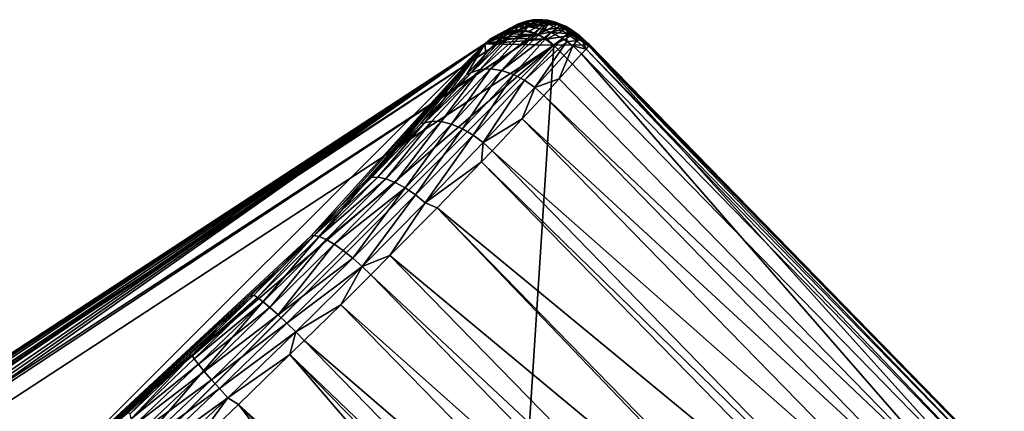
# Model space of a CAD drawing. Units: inches. Extents: x -154 to 231, y -17 to 235.
# Drawn here: x 209 to 210, y 195 to 196 of the extents above; entities that cross this region are included whole.
import ezdxf

# ---------------------------------------------------------------- set-up
doc = ezdxf.new("R2010")
doc.units = ezdxf.units.IN
doc.header["$MEASUREMENT"] = 0
doc.layers.add('SEAT-BASE', color=5, linetype='Continuous')
doc.layers.add('SEAT-GLIDE', color=5, linetype='Continuous')

# ---------------------------------------------------------------- blocks, each defined once
blk = doc.blocks.new('6DWAC1_0T')
at = {"layer": 'SEAT-BASE'}
for points in [[(-10.3787, 9.4717, 0.4378), (-4.8164, 8.3082, 22.7214), (-10.3693, 10.2373, 0.4755)], [(-9.5081, 10.2373, 0.2605), (-10.3787, 9.4717, 0.4378), (-10.3693, 10.2373, 0.4755)], [(-9.5081, 10.2373, 0.2605), (-9.5175, 9.4717, 0.2229), (-10.3787, 9.4717, 0.4378)], [(-10.3787, 9.4717, 0.4378), (-10.3745, 9.4485, 0.4356), (-4.8164, 8.3082, 22.7214)], [(-9.5175, 9.4717, 0.2229), (-10.3207, 9.4112, 0.4202), (-10.3787, 9.4717, 0.4378)], [(-10.3787, 9.4717, 0.4378), (-10.3207, 9.4112, 0.4202), (-10.3745, 9.4485, 0.4356)], [(-9.577, 9.4112, 0.2345), (-10.3207, 9.4112, 0.4202), (-9.5175, 9.4717, 0.2229)], [(-4.8164, 8.3082, 22.7214), (-10.3745, 9.4485, 0.4356), (-4.8123, 8.285, 22.7192)], [(-4.8123, 8.285, 22.7192), (-10.3745, 9.4485, 0.4356), (-10.3621, 9.4289, 0.4314)], [(-10.3207, 9.4112, 0.4202), (-10.3621, 9.4289, 0.4314), (-10.3745, 9.4485, 0.4356)], [(-4.7997, 8.2654, 22.715), (-10.3621, 9.4289, 0.4314), (-10.3432, 9.4158, 0.426)], [(-4.7997, 8.2654, 22.715), (-4.8123, 8.285, 22.7192), (-10.3621, 9.4289, 0.4314)], [(-10.3432, 9.4158, 0.426), (-10.3621, 9.4289, 0.4314), (-10.3207, 9.4112, 0.4202)], [(-4.7809, 8.2523, 22.7096), (-10.3432, 9.4158, 0.426), (-10.3207, 9.4112, 0.4202)], [(-4.7809, 8.2523, 22.7096), (-4.7997, 8.2654, 22.715), (-10.3432, 9.4158, 0.426)], [(-8.4641, 9.0269, 7.7751), (-4.7584, 8.2477, 22.7038), (-10.3207, 9.4112, 0.4202)], [(-8.4749, 9.0314, 7.6871), (-10.3207, 9.4112, 0.4202), (-8.4641, 9.0356, 7.5992)], [(-8.4749, 9.0314, 7.6871), (-8.4641, 9.0269, 7.7751), (-10.3207, 9.4112, 0.4202)], [(-9.577, 9.4112, 0.2345), (-8.2135, 9.0453, 7.3388), (-10.3207, 9.4112, 0.4202)], [(-10.3207, 9.4112, 0.4202), (-8.2135, 9.0453, 7.3388), (-8.2742, 9.0449, 7.3626)], [(-8.3297, 9.0439, 7.3969), (-10.3207, 9.4112, 0.4202), (-8.2742, 9.0449, 7.3626)], [(-8.3297, 9.0439, 7.3969), (-8.3875, 9.0419, 7.451), (-10.3207, 9.4112, 0.4202)], [(-10.3207, 9.4112, 0.4202), (-8.3875, 9.0419, 7.451), (-8.4322, 9.0393, 7.5164)], [(-8.4641, 9.0356, 7.5992), (-10.3207, 9.4112, 0.4202), (-8.4322, 9.0393, 7.5164)], [(-4.7584, 8.2477, 22.7038), (-4.7809, 8.2523, 22.7096), (-10.3207, 9.4112, 0.4202)]]:
    blk.add_3dface(points, dxfattribs=at)
at = {"layer": 'SEAT-GLIDE'}
for points in [[(-10.4085, 9.5006, 0.309), (-10.3693, 10.2373, 0.4755), (-10.3997, 10.2218, 0.3444)], [(-10.4085, 9.5006, 0.309), (-10.3787, 9.4716, 0.4378), (-10.3693, 10.2373, 0.4755)], [(-9.5175, 9.4716, 0.2229), (-10.3693, 10.2373, 0.4755), (-10.3787, 9.4716, 0.4378)], [(-10.3994, 10.2232, 0.3161), (-10.4082, 9.502, 0.2807), (-10.41, 9.5013, 0.295)], [(-10.4012, 10.2225, 0.3305), (-10.3994, 10.2232, 0.3161), (-10.41, 9.5013, 0.295)], [(-10.4012, 10.2225, 0.3305), (-10.41, 9.5013, 0.295), (-10.4001, 10.2219, 0.3425)], [(-10.41, 9.5013, 0.295), (-10.4089, 9.5007, 0.307), (-10.4001, 10.2219, 0.3425)], [(-10.4089, 9.5007, 0.307), (-10.4085, 9.5006, 0.309), (-10.4001, 10.2219, 0.3425)], [(-10.4001, 10.2219, 0.3425), (-10.4085, 9.5006, 0.309), (-10.3997, 10.2218, 0.3444)], [(-10.3942, 10.2238, 0.3027), (-10.4031, 9.5026, 0.2672), (-10.4082, 9.502, 0.2807)], [(-10.3994, 10.2232, 0.3161), (-10.3942, 10.2238, 0.3027), (-10.4082, 9.502, 0.2807)], [(-10.3951, 9.5031, 0.2556), (-10.4031, 9.5026, 0.2672), (-10.3863, 10.2243, 0.2911)], [(-10.3863, 10.2243, 0.2911), (-10.4031, 9.5026, 0.2672), (-10.3942, 10.2238, 0.3027)], [(-10.3951, 9.5031, 0.2556), (-10.3455, 10.2254, 0.248), (-10.3543, 9.5051, 0.2126)], [(-10.3951, 9.5031, 0.2556), (-10.3863, 10.2243, 0.2911), (-10.3455, 10.2254, 0.248)], [(-10.3455, 10.2254, 0.248), (-10.3272, 9.5063, 0.1876), (-10.3543, 9.5051, 0.2126)], [(-10.3455, 10.2254, 0.248), (-10.3171, 10.2261, 0.2218), (-10.3272, 9.5063, 0.1876)], [(-10.3171, 10.2261, 0.2218), (-10.2885, 9.5077, 0.1559), (-10.3272, 9.5063, 0.1876)], [(-10.3171, 10.2261, 0.2218), (-10.2797, 10.2268, 0.1912), (-10.2885, 9.5077, 0.1559)], [(-10.2797, 10.2268, 0.1912), (-10.2351, 9.5093, 0.1188), (-10.2885, 9.5077, 0.1559)], [(-10.2797, 10.2268, 0.1912), (-10.2251, 10.2276, 0.1533), (-10.2351, 9.5093, 0.1188)], [(-10.2251, 10.2276, 0.1533), (-10.2164, 9.5097, 0.1074), (-10.2351, 9.5093, 0.1188)], [(-10.2077, 10.2278, 0.1427), (-10.2164, 9.5097, 0.1074), (-10.2251, 10.2276, 0.1533)], [(-10.1391, 9.511, 0.0679), (-10.2164, 9.5097, 0.1074), (-10.2077, 10.2278, 0.1427)], [(-10.1303, 10.2285, 0.1032), (-10.1391, 9.511, 0.0679), (-10.2077, 10.2278, 0.1427)], [(-10.1234, 10.2286, 0.1002), (-10.0576, 9.5116, 0.0378), (-10.1391, 9.511, 0.0679)], [(-10.1303, 10.2285, 0.1032), (-10.1234, 10.2286, 0.1002), (-10.1391, 9.511, 0.0679)], [(-10.1234, 10.2286, 0.1002), (-10.0488, 10.2289, 0.0731), (-10.0576, 9.5116, 0.0378)], [(-10.0488, 10.2289, 0.0731), (-10.0244, 9.5117, 0.0287), (-10.0576, 9.5116, 0.0378)], [(-10.0488, 10.2289, 0.0731), (-10.0147, 10.2289, 0.0637), (-10.0244, 9.5117, 0.0287)], [(-10.0147, 10.2289, 0.0637), (-9.973, 9.5116, 0.0177), (-10.0244, 9.5117, 0.0287)], [(-10.0147, 10.2289, 0.0637), (-9.9642, 10.2288, 0.053), (-9.973, 9.5116, 0.0177)], [(-9.9642, 10.2288, 0.053), (-9.9111, 9.5111, 0.0096), (-9.973, 9.5116, 0.0177)], [(-9.9642, 10.2288, 0.053), (-9.9015, 10.2286, 0.0448), (-9.9111, 9.5111, 0.0096)], [(-9.9015, 10.2286, 0.0448), (-9.8867, 9.5108, 0.0079), (-9.9111, 9.5111, 0.0096)], [(-9.8779, 10.2284, 0.0431), (-9.8867, 9.5108, 0.0079), (-9.9015, 10.2286, 0.0448)], [(-9.8323, 10.2281, 0.0421), (-9.8867, 9.5108, 0.0079), (-9.8779, 10.2284, 0.0431)], [(-9.7998, 9.5094, 0.0083), (-9.8867, 9.5108, 0.0079), (-9.8323, 10.2281, 0.0421)], [(-9.7868, 10.2276, 0.0439), (-9.7998, 9.5094, 0.0083), (-9.8323, 10.2281, 0.0421)], [(-9.7868, 10.2276, 0.0439), (-9.7048, 10.2266, 0.0545), (-9.7998, 9.5094, 0.0083)], [(-9.7048, 10.2266, 0.0545), (-9.7136, 9.5073, 0.0192), (-9.7998, 9.5094, 0.0083)], [(-10.41, 9.5013, 0.295), (-10.4082, 9.502, 0.2807), (-10.4079, 9.4901, 0.2811)], [(-10.4084, 9.4962, 0.3093), (-10.4089, 9.5007, 0.307), (-10.41, 9.5013, 0.295)], [(-10.4093, 9.4853, 0.2974), (-10.41, 9.5013, 0.295), (-10.4079, 9.4901, 0.2811)], [(-10.4084, 9.4962, 0.3093), (-10.41, 9.5013, 0.295), (-10.4093, 9.4853, 0.2974)], [(-10.4085, 9.5006, 0.309), (-10.4089, 9.5007, 0.307), (-10.4085, 9.4984, 0.309)], [(-10.4085, 9.4984, 0.309), (-10.4089, 9.5007, 0.307), (-10.4084, 9.4962, 0.3093)], [(-10.4085, 9.5006, 0.309), (-10.4032, 9.479, 0.3321), (-10.3787, 9.4716, 0.4378)], [(-10.4085, 9.5006, 0.309), (-10.4041, 9.4796, 0.3278), (-10.4032, 9.479, 0.3321)], [(-10.4085, 9.5006, 0.309), (-10.4051, 9.4809, 0.3237), (-10.4041, 9.4796, 0.3278)], [(-10.4085, 9.5006, 0.309), (-10.406, 9.4827, 0.3198), (-10.4051, 9.4809, 0.3237)], [(-10.4085, 9.5006, 0.309), (-10.4068, 9.4852, 0.3162), (-10.406, 9.4827, 0.3198)], [(-10.4085, 9.5006, 0.309), (-10.4075, 9.4884, 0.3131), (-10.4068, 9.4852, 0.3162)], [(-10.4085, 9.5006, 0.309), (-10.4081, 9.492, 0.3108), (-10.4075, 9.4884, 0.3131)], [(-10.4085, 9.5006, 0.309), (-10.4084, 9.4962, 0.3093), (-10.4081, 9.492, 0.3108)], [(-10.4085, 9.5006, 0.309), (-10.4085, 9.4984, 0.309), (-10.4084, 9.4962, 0.3093)], [(-10.4079, 9.4901, 0.2811), (-10.4082, 9.502, 0.2807), (-10.4031, 9.5026, 0.2672)], [(-10.4024, 9.4876, 0.2677), (-10.4079, 9.4901, 0.2811), (-10.4031, 9.5026, 0.2672)], [(-10.4031, 9.5026, 0.2672), (-10.3951, 9.5031, 0.2556), (-10.3944, 9.4884, 0.2559)], [(-10.4024, 9.4876, 0.2677), (-10.4031, 9.5026, 0.2672), (-10.3944, 9.4884, 0.2559)], [(-10.3543, 9.5051, 0.2126), (-10.3944, 9.4884, 0.2559), (-10.3951, 9.5031, 0.2556)], [(-10.3543, 9.5051, 0.2126), (-10.3264, 9.4917, 0.1878), (-10.3944, 9.4884, 0.2559)], [(-10.3543, 9.5051, 0.2126), (-10.3272, 9.5063, 0.1876), (-10.3264, 9.4917, 0.1878)], [(-10.3264, 9.4917, 0.1878), (-10.3272, 9.5063, 0.1876), (-10.2885, 9.5077, 0.1559)], [(-10.2885, 9.5077, 0.1559), (-10.2346, 9.4947, 0.1191), (-10.3264, 9.4917, 0.1878)], [(-10.2346, 9.4947, 0.1191), (-10.2885, 9.5077, 0.1559), (-10.2351, 9.5093, 0.1188)], [(-10.2164, 9.5097, 0.1074), (-10.2346, 9.4947, 0.1191), (-10.2351, 9.5093, 0.1188)], [(-10.2164, 9.5097, 0.1074), (-10.133, 9.4965, 0.0659), (-10.2346, 9.4947, 0.1191)], [(-10.2164, 9.5097, 0.1074), (-10.1391, 9.511, 0.0679), (-10.133, 9.4965, 0.0659)], [(-10.133, 9.4965, 0.0659), (-10.1391, 9.511, 0.0679), (-10.0576, 9.5116, 0.0378)], [(-10.133, 9.4965, 0.0659), (-10.0576, 9.5116, 0.0378), (-10.0243, 9.4971, 0.0293)], [(-10.0243, 9.4971, 0.0293), (-10.0576, 9.5116, 0.0378), (-10.0244, 9.5117, 0.0287)], [(-9.973, 9.5116, 0.0177), (-10.0243, 9.4971, 0.0293), (-10.0244, 9.5117, 0.0287)], [(-9.9112, 9.4965, 0.0102), (-10.0243, 9.4971, 0.0293), (-9.973, 9.5116, 0.0177)], [(-9.9111, 9.5111, 0.0096), (-9.9112, 9.4965, 0.0102), (-9.973, 9.5116, 0.0177)], [(-9.9111, 9.5111, 0.0096), (-9.8867, 9.5108, 0.0079), (-9.9112, 9.4965, 0.0102)], [(-9.9112, 9.4965, 0.0102), (-9.8867, 9.5108, 0.0079), (-9.7965, 9.4947, 0.0092)], [(-9.8867, 9.5108, 0.0079), (-9.7998, 9.5094, 0.0083), (-9.7965, 9.4947, 0.0092)], [(-9.7965, 9.4947, 0.0092), (-9.7998, 9.5094, 0.0083), (-9.7136, 9.5073, 0.0192)], [(-9.7965, 9.4947, 0.0092), (-9.7136, 9.5073, 0.0192), (-9.6831, 9.4918, 0.0263)], [(-10.4084, 9.4962, 0.3093), (-10.4093, 9.4853, 0.2974), (-10.4081, 9.492, 0.3108)], [(-10.4093, 9.4853, 0.2974), (-10.4075, 9.4884, 0.3131), (-10.4081, 9.492, 0.3108)], [(-10.4066, 9.4788, 0.2835), (-10.4093, 9.4853, 0.2974), (-10.4079, 9.4901, 0.2811)], [(-10.4075, 9.4884, 0.3131), (-10.4093, 9.4853, 0.2974), (-10.4069, 9.472, 0.3051)], [(-10.4066, 9.4788, 0.2835), (-10.4079, 9.4901, 0.2811), (-10.4024, 9.4876, 0.2677)], [(-10.4069, 9.472, 0.3051), (-10.4068, 9.4852, 0.3162), (-10.4075, 9.4884, 0.3131)], [(-10.3931, 9.4794, 0.2572), (-10.4024, 9.4876, 0.2677), (-10.3944, 9.4884, 0.2559)], [(-10.3264, 9.4917, 0.1878), (-10.3931, 9.4794, 0.2572), (-10.3944, 9.4884, 0.2559)], [(-10.3931, 9.4794, 0.2572), (-10.3264, 9.4917, 0.1878), (-10.3237, 9.4767, 0.1901)], [(-10.3264, 9.4917, 0.1878), (-10.2346, 9.4947, 0.1191), (-10.3237, 9.4767, 0.1901)], [(-10.2324, 9.4796, 0.122), (-10.3237, 9.4767, 0.1901), (-10.2346, 9.4947, 0.1191)], [(-10.133, 9.4965, 0.0659), (-10.2324, 9.4796, 0.122), (-10.2346, 9.4947, 0.1191)], [(-10.133, 9.4965, 0.0659), (-10.1314, 9.4814, 0.069), (-10.2324, 9.4796, 0.122)], [(-10.133, 9.4965, 0.0659), (-10.0243, 9.4971, 0.0293), (-10.1314, 9.4814, 0.069)], [(-10.0234, 9.482, 0.0326), (-10.1314, 9.4814, 0.069), (-10.0243, 9.4971, 0.0293)], [(-9.911, 9.4814, 0.0137), (-10.0234, 9.482, 0.0326), (-10.0243, 9.4971, 0.0293)], [(-9.911, 9.4814, 0.0137), (-10.0243, 9.4971, 0.0293), (-9.9112, 9.4965, 0.0102)], [(-9.911, 9.4814, 0.0137), (-9.9112, 9.4965, 0.0102), (-9.7971, 9.4796, 0.0127)], [(-9.7965, 9.4947, 0.0092), (-9.7971, 9.4796, 0.0127), (-9.9112, 9.4965, 0.0102)], [(-9.7971, 9.4796, 0.0127), (-9.7965, 9.4947, 0.0092), (-9.6844, 9.4767, 0.0296)], [(-9.7965, 9.4947, 0.0092), (-9.6831, 9.4918, 0.0263), (-9.6844, 9.4767, 0.0296)], [(-10.4093, 9.4853, 0.2974), (-10.4045, 9.4685, 0.2877), (-10.4069, 9.472, 0.3051)], [(-10.4045, 9.4685, 0.2877), (-10.4093, 9.4853, 0.2974), (-10.4066, 9.4788, 0.2835)], [(-10.406, 9.4827, 0.3198), (-10.4068, 9.4852, 0.3162), (-10.4069, 9.472, 0.3051)], [(-10.4035, 9.4624, 0.3163), (-10.406, 9.4827, 0.3198), (-10.4069, 9.472, 0.3051)], [(-10.4024, 9.4876, 0.2677), (-10.4002, 9.4732, 0.2706), (-10.4066, 9.4788, 0.2835)], [(-10.4066, 9.4788, 0.2835), (-10.4002, 9.4732, 0.2706), (-10.4045, 9.4685, 0.2877)], [(-10.4051, 9.4809, 0.3237), (-10.406, 9.4827, 0.3198), (-10.4035, 9.4624, 0.3163)], [(-10.4023, 9.4677, 0.3311), (-10.4051, 9.4809, 0.3237), (-10.4035, 9.4624, 0.3163)], [(-10.4023, 9.4677, 0.3311), (-10.4041, 9.4796, 0.3278), (-10.4051, 9.4809, 0.3237)], [(-10.4023, 9.4677, 0.3311), (-10.4032, 9.479, 0.3321), (-10.4041, 9.4796, 0.3278)], [(-10.3787, 9.4716, 0.4378), (-10.4032, 9.479, 0.3321), (-10.3779, 9.4606, 0.437)], [(-10.3779, 9.4606, 0.437), (-10.4032, 9.479, 0.3321), (-10.4023, 9.4677, 0.3311)], [(-10.4002, 9.4732, 0.2706), (-10.4024, 9.4876, 0.2677), (-10.3931, 9.4794, 0.2572)], [(-10.3919, 9.4733, 0.2586), (-10.4002, 9.4732, 0.2706), (-10.3931, 9.4794, 0.2572)], [(-10.3237, 9.4767, 0.1901), (-10.3919, 9.4733, 0.2586), (-10.3931, 9.4794, 0.2572)], [(-10.3919, 9.4733, 0.2586), (-10.3237, 9.4767, 0.1901), (-10.319, 9.462, 0.1949)], [(-10.319, 9.462, 0.1949), (-10.3237, 9.4767, 0.1901), (-10.2324, 9.4796, 0.122)], [(-10.2286, 9.465, 0.1274), (-10.319, 9.462, 0.1949), (-10.2324, 9.4796, 0.122)], [(-10.2286, 9.465, 0.1274), (-10.2324, 9.4796, 0.122), (-10.1314, 9.4814, 0.069)], [(-10.1287, 9.4667, 0.075), (-10.2286, 9.465, 0.1274), (-10.1314, 9.4814, 0.069)], [(-10.0234, 9.482, 0.0326), (-10.1287, 9.4667, 0.075), (-10.1314, 9.4814, 0.069)], [(-10.0234, 9.482, 0.0326), (-10.0218, 9.4673, 0.039), (-10.1287, 9.4667, 0.075)], [(-9.9106, 9.4667, 0.0203), (-10.0218, 9.4673, 0.039), (-10.0234, 9.482, 0.0326)], [(-10.0234, 9.482, 0.0326), (-9.911, 9.4814, 0.0137), (-9.9106, 9.4667, 0.0203)], [(-9.9106, 9.4667, 0.0203), (-9.911, 9.4814, 0.0137), (-9.7978, 9.465, 0.0193)], [(-9.911, 9.4814, 0.0137), (-9.7971, 9.4796, 0.0127), (-9.7978, 9.465, 0.0193)], [(-9.7971, 9.4796, 0.0127), (-9.6863, 9.4621, 0.036), (-9.7978, 9.465, 0.0193)], [(-9.6844, 9.4767, 0.0296), (-9.6863, 9.4621, 0.036), (-9.7971, 9.4796, 0.0127)], [(-10.405, 9.4655, 0.2992), (-10.4069, 9.472, 0.3051), (-10.4045, 9.4685, 0.2877)], [(-10.405, 9.4655, 0.2992), (-10.4035, 9.4624, 0.3163), (-10.4069, 9.472, 0.3051)], [(-10.4018, 9.4594, 0.2933), (-10.405, 9.4655, 0.2992), (-10.4045, 9.4685, 0.2877)], [(-10.405, 9.4655, 0.2992), (-10.4018, 9.4594, 0.2933), (-10.4001, 9.4534, 0.3121)], [(-10.4001, 9.4534, 0.3121), (-10.4035, 9.4624, 0.3163), (-10.405, 9.4655, 0.2992)], [(-10.3966, 9.4602, 0.2757), (-10.4045, 9.4685, 0.2877), (-10.4002, 9.4732, 0.2706)], [(-10.4045, 9.4685, 0.2877), (-10.3966, 9.4602, 0.2757), (-10.4018, 9.4594, 0.2933)], [(-10.4023, 9.4677, 0.3311), (-10.4035, 9.4624, 0.3163), (-10.3994, 9.4568, 0.3296)], [(-10.3749, 9.4494, 0.4357), (-10.4023, 9.4677, 0.3311), (-10.3994, 9.4568, 0.3296)], [(-10.3749, 9.4494, 0.4357), (-10.3779, 9.4606, 0.437), (-10.4023, 9.4677, 0.3311)], [(-10.3919, 9.4733, 0.2586), (-10.3874, 9.4587, 0.2636), (-10.4002, 9.4732, 0.2706)], [(-10.4002, 9.4732, 0.2706), (-10.3874, 9.4587, 0.2636), (-10.3966, 9.4602, 0.2757)], [(-10.319, 9.462, 0.1949), (-10.3874, 9.4587, 0.2636), (-10.3919, 9.4733, 0.2586)], [(-10.3787, 9.4716, 0.4378), (-10.3207, 9.4112, 0.4202), (-9.577, 9.4112, 0.2345)], [(-9.5175, 9.4716, 0.2229), (-10.3787, 9.4716, 0.4378), (-9.577, 9.4112, 0.2345)], [(-10.3779, 9.4606, 0.437), (-10.3207, 9.4112, 0.4202), (-10.3787, 9.4716, 0.4378)], [(-10.2286, 9.465, 0.1274), (-10.3122, 9.4487, 0.2019), (-10.319, 9.462, 0.1949)], [(-10.2232, 9.4516, 0.1354), (-10.3122, 9.4487, 0.2019), (-10.2286, 9.465, 0.1274)], [(-10.2232, 9.4516, 0.1354), (-10.2286, 9.465, 0.1274), (-10.1287, 9.4667, 0.075)], [(-10.1248, 9.4534, 0.0838), (-10.2232, 9.4516, 0.1354), (-10.1287, 9.4667, 0.075)], [(-10.0195, 9.454, 0.0483), (-10.1287, 9.4667, 0.075), (-10.0218, 9.4673, 0.039)], [(-10.0195, 9.454, 0.0483), (-10.1248, 9.4534, 0.0838), (-10.1287, 9.4667, 0.075)], [(-10.0218, 9.4673, 0.039), (-9.9106, 9.4667, 0.0203), (-10.0195, 9.454, 0.0483)], [(-10.0195, 9.454, 0.0483), (-9.9106, 9.4667, 0.0203), (-9.9099, 9.4534, 0.0299)], [(-9.9106, 9.4667, 0.0203), (-9.7988, 9.4517, 0.0289), (-9.9099, 9.4534, 0.0299)], [(-9.7988, 9.4517, 0.0289), (-9.9106, 9.4667, 0.0203), (-9.7978, 9.465, 0.0193)], [(-9.7978, 9.465, 0.0193), (-9.6889, 9.4488, 0.0454), (-9.7988, 9.4517, 0.0289)], [(-9.6863, 9.4621, 0.036), (-9.6889, 9.4488, 0.0454), (-9.7978, 9.465, 0.0193)], [(-10.4035, 9.4624, 0.3163), (-10.4001, 9.4534, 0.3121), (-10.3994, 9.4568, 0.3296)], [(-10.392, 9.449, 0.2824), (-10.4018, 9.4594, 0.2933), (-10.3966, 9.4602, 0.2757)], [(-10.4018, 9.4594, 0.2933), (-10.392, 9.449, 0.2824), (-10.3866, 9.4396, 0.2904)], [(-10.3949, 9.4451, 0.3078), (-10.4001, 9.4534, 0.3121), (-10.4018, 9.4594, 0.2933)], [(-10.3866, 9.4396, 0.2904), (-10.3949, 9.4451, 0.3078), (-10.4018, 9.4594, 0.2933)], [(-10.3941, 9.446, 0.3276), (-10.3994, 9.4568, 0.3296), (-10.4001, 9.4534, 0.3121)], [(-10.3909, 9.44, 0.3161), (-10.3941, 9.446, 0.3276), (-10.4001, 9.4534, 0.3121)], [(-10.3949, 9.4451, 0.3078), (-10.3909, 9.44, 0.3161), (-10.4001, 9.4534, 0.3121)], [(-10.3941, 9.446, 0.3276), (-10.3749, 9.4494, 0.4357), (-10.3994, 9.4568, 0.3296)], [(-10.3874, 9.4587, 0.2636), (-10.3837, 9.4504, 0.2679), (-10.3966, 9.4602, 0.2757)], [(-10.3966, 9.4602, 0.2757), (-10.3837, 9.4504, 0.2679), (-10.392, 9.449, 0.2824)], [(-10.319, 9.462, 0.1949), (-10.3122, 9.4487, 0.2019), (-10.3874, 9.4587, 0.2636)], [(-10.3122, 9.4487, 0.2019), (-10.3837, 9.4504, 0.2679), (-10.3874, 9.4587, 0.2636)], [(-10.3779, 9.4606, 0.437), (-10.3314, 9.4122, 0.4229), (-10.3207, 9.4112, 0.4202)], [(-10.3779, 9.4606, 0.437), (-10.3749, 9.4494, 0.4357), (-10.3314, 9.4122, 0.4229)], [(-10.1248, 9.4534, 0.0838), (-10.2166, 9.4406, 0.1456), (-10.2232, 9.4516, 0.1354)], [(-10.1199, 9.4423, 0.0949), (-10.2166, 9.4406, 0.1456), (-10.1248, 9.4534, 0.0838)], [(-10.0166, 9.4429, 0.0601), (-10.1248, 9.4534, 0.0838), (-10.0195, 9.454, 0.0483)], [(-10.1248, 9.4534, 0.0838), (-10.0166, 9.4429, 0.0601), (-10.1199, 9.4423, 0.0949)], [(-10.0195, 9.454, 0.0483), (-9.9099, 9.4534, 0.0299), (-10.0166, 9.4429, 0.0601)], [(-9.909, 9.4423, 0.0419), (-10.0166, 9.4429, 0.0601), (-9.9099, 9.4534, 0.0299)], [(-9.7999, 9.4406, 0.0409), (-9.9099, 9.4534, 0.0299), (-9.7988, 9.4517, 0.0289)], [(-9.9099, 9.4534, 0.0299), (-9.7999, 9.4406, 0.0409), (-9.909, 9.4423, 0.0419)], [(-10.3949, 9.4451, 0.3078), (-10.3866, 9.4396, 0.2904), (-10.3883, 9.4379, 0.3035)], [(-10.3883, 9.4379, 0.3035), (-10.3909, 9.44, 0.3161), (-10.3949, 9.4451, 0.3078)], [(-10.3941, 9.446, 0.3276), (-10.3696, 9.4386, 0.4338), (-10.3749, 9.4494, 0.4357)], [(-10.3866, 9.4363, 0.3252), (-10.3941, 9.446, 0.3276), (-10.3909, 9.44, 0.3161)], [(-10.3941, 9.446, 0.3276), (-10.3621, 9.4289, 0.4314), (-10.3696, 9.4386, 0.4338)], [(-10.3941, 9.446, 0.3276), (-10.3866, 9.4363, 0.3252), (-10.3621, 9.4289, 0.4314)], [(-10.392, 9.449, 0.2824), (-10.3837, 9.4504, 0.2679), (-10.3858, 9.4451, 0.2776)], [(-10.392, 9.449, 0.2824), (-10.3858, 9.4451, 0.2776), (-10.3866, 9.4396, 0.2904)], [(-10.3866, 9.4396, 0.2904), (-10.3858, 9.4451, 0.2776), (-10.3792, 9.4353, 0.2863)], [(-10.3837, 9.4504, 0.2679), (-10.381, 9.4453, 0.2712), (-10.3858, 9.4451, 0.2776)], [(-10.3858, 9.4451, 0.2776), (-10.381, 9.4453, 0.2712), (-10.3728, 9.4339, 0.281)], [(-10.3792, 9.4353, 0.2863), (-10.3858, 9.4451, 0.2776), (-10.3728, 9.4339, 0.281)], [(-10.381, 9.4453, 0.2712), (-10.3837, 9.4504, 0.2679), (-10.3122, 9.4487, 0.2019)], [(-10.304, 9.4377, 0.2108), (-10.381, 9.4453, 0.2712), (-10.3122, 9.4487, 0.2019)], [(-10.3728, 9.4339, 0.281), (-10.381, 9.4453, 0.2712), (-10.304, 9.4377, 0.2108)], [(-10.3749, 9.4494, 0.4357), (-10.3423, 9.4155, 0.4258), (-10.3314, 9.4122, 0.4229)], [(-10.3749, 9.4494, 0.4357), (-10.3696, 9.4386, 0.4338), (-10.3423, 9.4155, 0.4258)], [(-10.3122, 9.4487, 0.2019), (-10.2232, 9.4516, 0.1354), (-10.304, 9.4377, 0.2108)], [(-10.2166, 9.4406, 0.1456), (-10.304, 9.4377, 0.2108), (-10.2232, 9.4516, 0.1354)], [(-10.2946, 9.4295, 0.221), (-10.304, 9.4377, 0.2108), (-10.2166, 9.4406, 0.1456)], [(-10.2946, 9.4295, 0.221), (-10.2166, 9.4406, 0.1456), (-10.209, 9.4323, 0.1572)], [(-10.2166, 9.4406, 0.1456), (-10.1199, 9.4423, 0.0949), (-10.209, 9.4323, 0.1572)], [(-10.1144, 9.4341, 0.1076), (-10.209, 9.4323, 0.1572), (-10.1199, 9.4423, 0.0949)], [(-10.0132, 9.4346, 0.0734), (-10.1199, 9.4423, 0.0949), (-10.0166, 9.4429, 0.0601)], [(-10.1199, 9.4423, 0.0949), (-10.0132, 9.4346, 0.0734), (-10.1144, 9.4341, 0.1076)], [(-9.909, 9.4423, 0.0419), (-10.0132, 9.4346, 0.0734), (-10.0166, 9.4429, 0.0601)], [(-9.9078, 9.4341, 0.0557), (-10.0132, 9.4346, 0.0734), (-9.909, 9.4423, 0.0419)], [(-9.909, 9.4423, 0.0419), (-9.801, 9.4324, 0.0547), (-9.9078, 9.4341, 0.0557)], [(-9.909, 9.4423, 0.0419), (-9.7999, 9.4406, 0.0409), (-9.801, 9.4324, 0.0547)], [(-9.7999, 9.4406, 0.0409), (-9.6954, 9.4296, 0.0706), (-9.801, 9.4324, 0.0547)], [(-9.692, 9.4378, 0.0572), (-9.7999, 9.4406, 0.0409), (-9.7988, 9.4517, 0.0289)], [(-9.6954, 9.4296, 0.0706), (-9.7999, 9.4406, 0.0409), (-9.692, 9.4378, 0.0572)], [(-9.692, 9.4378, 0.0572), (-9.7988, 9.4517, 0.0289), (-9.6889, 9.4488, 0.0454)], [(-10.3909, 9.44, 0.3161), (-10.3883, 9.4379, 0.3035), (-10.383, 9.4323, 0.3127)], [(-10.3866, 9.4363, 0.3252), (-10.3909, 9.44, 0.3161), (-10.383, 9.4323, 0.3127)], [(-10.3866, 9.4396, 0.2904), (-10.3805, 9.4321, 0.2995), (-10.3883, 9.4379, 0.3035)], [(-10.3805, 9.4321, 0.2995), (-10.383, 9.4323, 0.3127), (-10.3883, 9.4379, 0.3035)], [(-10.3866, 9.4396, 0.2904), (-10.3792, 9.4353, 0.2863), (-10.3805, 9.4321, 0.2995)], [(-10.3866, 9.4363, 0.3252), (-10.383, 9.4323, 0.3127), (-10.3773, 9.4284, 0.3225)], [(-10.3621, 9.4289, 0.4314), (-10.3866, 9.4363, 0.3252), (-10.3773, 9.4284, 0.3225)], [(-10.3738, 9.4265, 0.3093), (-10.3773, 9.4284, 0.3225), (-10.383, 9.4323, 0.3127)], [(-10.383, 9.4323, 0.3127), (-10.3805, 9.4321, 0.2995), (-10.3738, 9.4265, 0.3093)], [(-10.3805, 9.4321, 0.2995), (-10.3792, 9.4353, 0.2863), (-10.3719, 9.4279, 0.2959)], [(-10.3738, 9.4265, 0.3093), (-10.3805, 9.4321, 0.2995), (-10.3719, 9.4279, 0.2959)], [(-10.3792, 9.4353, 0.2863), (-10.3728, 9.4339, 0.281), (-10.3719, 9.4279, 0.2959)], [(-10.3528, 9.4211, 0.4287), (-10.3621, 9.4289, 0.4314), (-10.3773, 9.4284, 0.3225)], [(-10.2946, 9.4295, 0.221), (-10.3728, 9.4339, 0.281), (-10.304, 9.4377, 0.2108)], [(-10.3637, 9.4257, 0.292), (-10.3728, 9.4339, 0.281), (-10.2946, 9.4295, 0.221)], [(-10.3728, 9.4339, 0.281), (-10.3637, 9.4257, 0.292), (-10.3719, 9.4279, 0.2959)], [(-10.3621, 9.4289, 0.4314), (-10.3528, 9.4211, 0.4287), (-10.3696, 9.4386, 0.4338)], [(-10.3696, 9.4386, 0.4338), (-10.3528, 9.4211, 0.4287), (-10.3423, 9.4155, 0.4258)], [(-10.2849, 9.4244, 0.2319), (-10.3637, 9.4257, 0.292), (-10.2946, 9.4295, 0.221)], [(-10.2012, 9.4272, 0.1694), (-10.2946, 9.4295, 0.221), (-10.209, 9.4323, 0.1572)], [(-10.2012, 9.4272, 0.1694), (-10.2849, 9.4244, 0.2319), (-10.2946, 9.4295, 0.221)], [(-10.2012, 9.4272, 0.1694), (-10.209, 9.4323, 0.1572), (-10.1144, 9.4341, 0.1076)], [(-10.2012, 9.4272, 0.1694), (-10.1144, 9.4341, 0.1076), (-10.1086, 9.4288, 0.1209)], [(-10.2012, 9.4272, 0.1694), (-10.1086, 9.4288, 0.1209), (-10.1529, 9.4258, 0.1581)], [(-10.1086, 9.4288, 0.1209), (-10.1059, 9.4265, 0.1354), (-10.1529, 9.4258, 0.1581)], [(-10.1144, 9.4341, 0.1076), (-10.0132, 9.4346, 0.0734), (-10.0096, 9.4294, 0.0875)], [(-10.1144, 9.4341, 0.1076), (-10.0096, 9.4294, 0.0875), (-10.1086, 9.4288, 0.1209)], [(-10.0565, 9.4269, 0.1164), (-10.1086, 9.4288, 0.1209), (-10.0096, 9.4294, 0.0875)], [(-10.0565, 9.4269, 0.1164), (-10.1059, 9.4265, 0.1354), (-10.1086, 9.4288, 0.1209)], [(-10.0565, 9.4269, 0.1164), (-10.0096, 9.4294, 0.0875), (-10.0062, 9.4271, 0.1015)], [(-10.0132, 9.4346, 0.0734), (-9.9078, 9.4341, 0.0557), (-10.0096, 9.4294, 0.0875)], [(-9.9078, 9.4341, 0.0557), (-9.9066, 9.4289, 0.0702), (-10.0096, 9.4294, 0.0875)], [(-10.0096, 9.4294, 0.0875), (-9.9547, 9.427, 0.0908), (-10.0062, 9.4271, 0.1015)], [(-10.0096, 9.4294, 0.0875), (-9.9066, 9.4289, 0.0702), (-9.9547, 9.427, 0.0908)], [(-9.9066, 9.4289, 0.0702), (-9.9023, 9.4265, 0.0843), (-9.9547, 9.427, 0.0908)], [(-9.8022, 9.4272, 0.0693), (-9.9078, 9.4341, 0.0557), (-9.801, 9.4324, 0.0547)], [(-9.8022, 9.4272, 0.0693), (-9.9066, 9.4289, 0.0702), (-9.9078, 9.4341, 0.0557)], [(-9.8501, 9.4258, 0.0821), (-9.9066, 9.4289, 0.0702), (-9.8022, 9.4272, 0.0693)], [(-9.8501, 9.4258, 0.0821), (-9.9023, 9.4265, 0.0843), (-9.9066, 9.4289, 0.0702)], [(-9.8022, 9.4272, 0.0693), (-9.801, 9.4324, 0.0547), (-9.6954, 9.4296, 0.0706)], [(-9.8022, 9.4272, 0.0693), (-9.6954, 9.4296, 0.0706), (-9.6989, 9.4245, 0.0848)], [(-10.3668, 9.4228, 0.3197), (-10.3773, 9.4284, 0.3225), (-10.3738, 9.4265, 0.3093)], [(-10.3528, 9.4211, 0.4287), (-10.3773, 9.4284, 0.3225), (-10.3423, 9.4155, 0.4258)], [(-10.3773, 9.4284, 0.3225), (-10.3668, 9.4228, 0.3197), (-10.3423, 9.4155, 0.4258)], [(-10.3738, 9.4265, 0.3093), (-10.3719, 9.4279, 0.2959), (-10.3641, 9.4226, 0.3062)], [(-10.3668, 9.4228, 0.3197), (-10.3738, 9.4265, 0.3093), (-10.3641, 9.4226, 0.3062)], [(-10.3719, 9.4279, 0.2959), (-10.3637, 9.4257, 0.292), (-10.3641, 9.4226, 0.3062)], [(-10.3668, 9.4228, 0.3197), (-10.3641, 9.4226, 0.3062), (-10.3559, 9.4196, 0.317)], [(-10.3423, 9.4155, 0.4258), (-10.3668, 9.4228, 0.3197), (-10.3559, 9.4196, 0.317)], [(-10.3641, 9.4226, 0.3062), (-10.3637, 9.4257, 0.292), (-10.3546, 9.4208, 0.3031)], [(-10.3559, 9.4196, 0.317), (-10.3641, 9.4226, 0.3062), (-10.3546, 9.4208, 0.3031)], [(-10.3546, 9.4208, 0.3031), (-10.3637, 9.4257, 0.292), (-10.2849, 9.4244, 0.2319)], [(-10.3559, 9.4196, 0.317), (-10.3546, 9.4208, 0.3031), (-10.3476, 9.4189, 0.3115)], [(-10.3452, 9.4186, 0.3144), (-10.3559, 9.4196, 0.317), (-10.3476, 9.4189, 0.3115)], [(-10.3314, 9.4122, 0.4229), (-10.3559, 9.4196, 0.317), (-10.3207, 9.4112, 0.4202)], [(-10.3314, 9.4122, 0.4229), (-10.3423, 9.4155, 0.4258), (-10.3559, 9.4196, 0.317)], [(-10.3559, 9.4196, 0.317), (-10.3452, 9.4186, 0.3144), (-10.3207, 9.4112, 0.4202)], [(-10.3546, 9.4208, 0.3031), (-10.2849, 9.4244, 0.2319), (-10.3132, 9.4204, 0.2789)], [(-10.3546, 9.4208, 0.3031), (-10.3132, 9.4204, 0.2789), (-10.3476, 9.4189, 0.3115)], [(-10.3132, 9.4204, 0.2789), (-10.3452, 9.4186, 0.3144), (-10.3476, 9.4189, 0.3115)], [(-10.3452, 9.4186, 0.3144), (-10.3132, 9.4204, 0.2789), (-10.3207, 9.4112, 0.4202)], [(-10.0565, 9.4269, 0.1164), (-10.0062, 9.4271, 0.1015), (-10.3207, 9.4112, 0.4202)], [(-10.3207, 9.4112, 0.4202), (-10.0062, 9.4271, 0.1015), (-9.577, 9.4112, 0.2345)], [(-10.1059, 9.4265, 0.1354), (-10.0565, 9.4269, 0.1164), (-10.3207, 9.4112, 0.4202)], [(-10.1529, 9.4258, 0.1581), (-10.1059, 9.4265, 0.1354), (-10.3207, 9.4112, 0.4202)], [(-10.1529, 9.4258, 0.1581), (-10.3207, 9.4112, 0.4202), (-10.1976, 9.4248, 0.1843)], [(-10.2392, 9.4235, 0.2133), (-10.1976, 9.4248, 0.1843), (-10.3207, 9.4112, 0.4202)], [(-10.2392, 9.4235, 0.2133), (-10.3207, 9.4112, 0.4202), (-10.2785, 9.422, 0.2456)], [(-10.3207, 9.4112, 0.4202), (-10.3132, 9.4204, 0.2789), (-10.2785, 9.422, 0.2456)], [(-10.2849, 9.4244, 0.2319), (-10.2785, 9.422, 0.2456), (-10.3132, 9.4204, 0.2789)], [(-10.2392, 9.4235, 0.2133), (-10.2849, 9.4244, 0.2319), (-10.2012, 9.4272, 0.1694)], [(-10.2392, 9.4235, 0.2133), (-10.2785, 9.422, 0.2456), (-10.2849, 9.4244, 0.2319)], [(-10.2392, 9.4235, 0.2133), (-10.2012, 9.4272, 0.1694), (-10.1976, 9.4248, 0.1843)], [(-10.2012, 9.4272, 0.1694), (-10.1529, 9.4258, 0.1581), (-10.1976, 9.4248, 0.1843)], [(-9.577, 9.4112, 0.2345), (-10.0062, 9.4271, 0.1015), (-9.9547, 9.427, 0.0908)], [(-9.9023, 9.4265, 0.0843), (-9.577, 9.4112, 0.2345), (-9.9547, 9.427, 0.0908)], [(-9.9023, 9.4265, 0.0843), (-9.8501, 9.4258, 0.0821), (-9.577, 9.4112, 0.2345)], [(-9.8501, 9.4258, 0.0821), (-9.8022, 9.4272, 0.0693), (-9.7982, 9.4248, 0.084)], [(-9.577, 9.4112, 0.2345), (-9.8501, 9.4258, 0.0821), (-9.7982, 9.4248, 0.084)], [(-9.8022, 9.4272, 0.0693), (-9.7479, 9.4236, 0.09), (-9.7982, 9.4248, 0.084)], [(-9.8022, 9.4272, 0.0693), (-9.6989, 9.4245, 0.0848), (-9.7479, 9.4236, 0.09)], [(-9.7479, 9.4236, 0.09), (-9.577, 9.4112, 0.2345), (-9.7982, 9.4248, 0.084)], [(-9.6989, 9.4245, 0.0848), (-9.698, 9.4221, 0.0999), (-9.7479, 9.4236, 0.09)], [(-9.7479, 9.4236, 0.09), (-9.698, 9.4221, 0.0999), (-9.577, 9.4112, 0.2345)]]:
    blk.add_3dface(points, dxfattribs=at)

msp = doc.modelspace()

# ---------------------------------------------------------------- block references
at = {"rotation": 224.9999999999999}
msp.add_blockref('6DWAC1_0T', (195.1387, 194.9448), dxfattribs=at)

doc.saveas('drawing.dxf')
